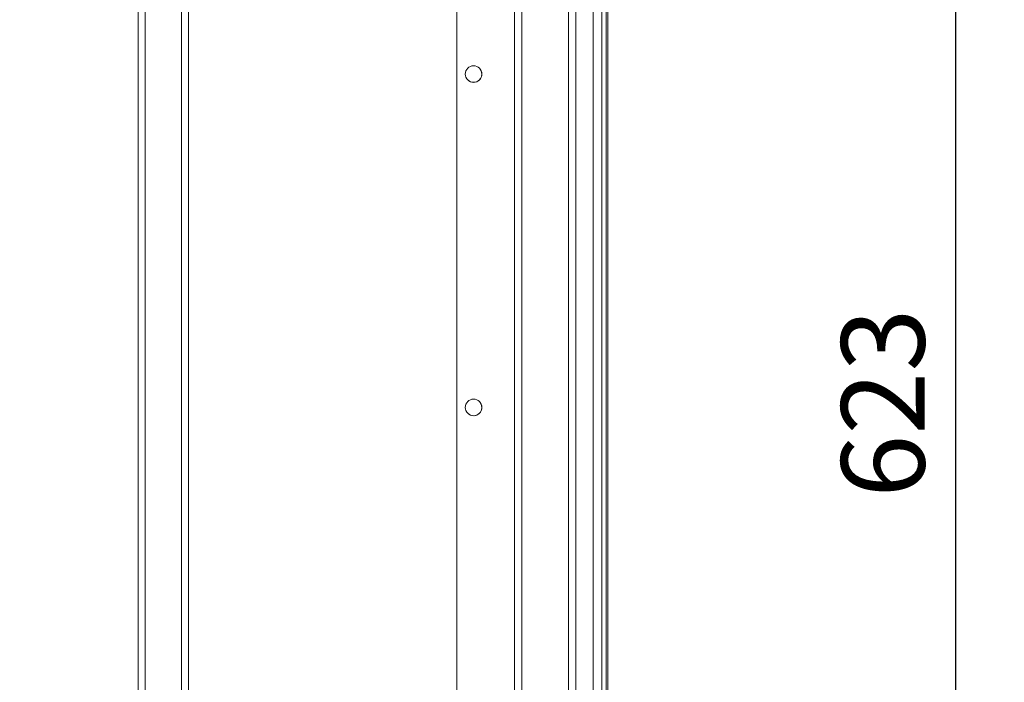
# Model space of a CAD drawing. Units: millimetres. Extents: x 0 to 8400, y 0 to 5940.
# Drawn here: x 5591 to 5887, y 4936 to 5135 of the extents above; entities that cross this region are included whole.
import ezdxf
from ezdxf import colors
from ezdxf.entities.mleader import LeaderData, LeaderLine
from ezdxf.math import Vec2, Vec3

# ---------------------------------------------------------------- set-up
doc = ezdxf.new("R2010")
doc.units = ezdxf.units.MM
doc.header["$LTSCALE"] = 25.4
doc.layers.add('Dimensions', color=7, linetype='Continuous', lineweight=15)
doc.styles.get("Standard").update_dxf_attribs({"font": 'romans.shx', "width": 0.8})
doc.dimstyles.new('SLDDIMSTYLE2', dxfattribs={"dimscale": 10, "dimtxt": 2.5, "dimasz": 3.302, "dimexe": 1, "dimexo": 1, "dimgap": 0.926042, "dimtad": 1, "dimdec": 0, "dimrnd": 1e-09, "dimzin": 12, "dimdsep": 46, "dimtxsty": 'Standard', "dimcen": 2, "dimadec": 0, "dimazin": 3, "dimtfac": 1, "dimtdec": 0, "dimtmove": 0, "dimatfit": 0, "dimfxl": 1, "dimfrac": 2, "dimtolj": 1, "dimtzin": 12, "dimarcsym": 0})

# ---------------------------------------------------------------- blocks, each defined once
blk = doc.blocks.new('*D29')
at = {"layer": 'Defpoints', "color": 0, "transparency": 16777216}
for p in [(5683.41, 5331.3), (5683.41, 4708.3), (5872, 4708.3)]:
    blk.add_point(p, dxfattribs=at)
at = {"layer": 'Dimensions', "color": 0, "lineweight": -2, "transparency": 16777216}
for p, q in [((5693.41, 5331.3), (5882, 5331.3)), ((5872, 5298.28), (5872, 4741.32)), ((5693.41, 4708.3), (5882, 4708.3))]:
    blk.add_line(p, q, dxfattribs=at)
at = {"layer": 'Dimensions', "color": 0, "transparency": 16777216}
for points in [[(5866.49, 5298.28), (5877.5, 5298.28), (5872, 5331.3)], [(5866.49, 4741.32), (5877.5, 4741.32), (5872, 4708.3)]]:
    blk.add_solid(points, dxfattribs=at)
at = {"layer": 'Dimensions', "color": 0, "transparency": 16777216, "insert": (5850.24, 5019.8), "char_height": 25, "attachment_point": 5, "rotation": 90}
blk.add_mtext('\\A1;623', dxfattribs=at)

msp = doc.modelspace()

# ---------------------------------------------------------------- linework, layer by layer
at = {"linetype": 'Continuous', "lineweight": 18}
for p, q in [((5767.71, 4632.93), (5767.71, 5404.07)), ((5767.21, 5379.95), (5767.21, 4723.61)), ((5763.35, 4680.69), (5763.35, 5358.9)), ((5765.95, 4676.8), (5765.95, 5360.2)), ((5739.72, 5358.3), (5739.72, 4681.29)), ((5739.72, 5358.3), (5739.72, 4681.29)), ((5741.92, 5358.3), (5741.92, 4681.29)), ((5755.89, 5354.09), (5755.89, 4685.5)), ((5758.09, 5354.4), (5758.09, 4685.12)), ((5626.77, 5328.61), (5626.77, 4710.98)), ((5628.87, 5328.85), (5628.87, 4710.74)), ((5639.79, 4723.61), (5639.79, 5315.99)), ((5641.89, 5315.99), (5641.89, 4723.61)), ((5641.89, 5315.99), (5641.89, 4723.61)), ((5641.89, 4723.61), (5641.89, 5315.99)), ((5641.89, 5315.99), (5641.89, 4723.61)), ((5722.45, 4723.42), (5722.45, 5316.18)), ((5722.45, 5316.18), (5722.45, 4723.42))]:
    msp.add_line(p, q, dxfattribs=at)
at = {"linetype": 'Continuous', "lineweight": 18, "flags": 128}
for points in [[(5739.72, 5132.29), (5739.72, 5132.1), (5739.72, 5131.56), (5739.72, 5130.75), (5739.72, 5129.79), (5739.72, 5128.84), (5739.72, 5128.03), (5739.72, 5127.49), (5739.72, 5127.29), (5739.72, 5127.49), (5739.72, 5128.03), (5739.72, 5128.84), (5739.72, 5129.79), (5739.72, 5130.75), (5739.72, 5131.56), (5739.72, 5132.1), (5739.72, 5132.29)], [(5739.72, 5132.29), (5739.72, 5132.1), (5739.72, 5131.56), (5739.72, 5130.75), (5739.72, 5129.79), (5739.72, 5128.84), (5739.72, 5128.03), (5739.72, 5127.49), (5739.72, 5127.29), (5739.72, 5127.49), (5739.72, 5128.03), (5739.72, 5128.84), (5739.72, 5129.79), (5739.72, 5130.75), (5739.72, 5131.56), (5739.72, 5132.1), (5739.72, 5132.29)], [(5739.72, 5132.29), (5739.72, 5132.1), (5739.72, 5131.56), (5739.72, 5130.75), (5739.72, 5129.79), (5739.72, 5128.84), (5739.72, 5128.03), (5739.72, 5127.49), (5739.72, 5127.29), (5739.72, 5127.49), (5739.72, 5128.03), (5739.72, 5128.84), (5739.72, 5129.79), (5739.72, 5130.75), (5739.72, 5131.56), (5739.72, 5132.1), (5739.72, 5132.29)], [(5739.72, 5122.29), (5739.72, 5122.1), (5739.72, 5121.56), (5739.72, 5120.75), (5739.72, 5119.79), (5739.72, 5118.84), (5739.72, 5118.03), (5739.72, 5117.49), (5739.72, 5117.29), (5739.72, 5117.49), (5739.72, 5118.03), (5739.72, 5118.84), (5739.72, 5119.79), (5739.72, 5120.75), (5739.72, 5121.56), (5739.72, 5122.1), (5739.72, 5122.29)], [(5739.72, 5122.29), (5739.72, 5122.1), (5739.72, 5121.56), (5739.72, 5120.75), (5739.72, 5119.79), (5739.72, 5118.84), (5739.72, 5118.03), (5739.72, 5117.49), (5739.72, 5117.29), (5739.72, 5117.49), (5739.72, 5118.03), (5739.72, 5118.84), (5739.72, 5119.79), (5739.72, 5120.75), (5739.72, 5121.56), (5739.72, 5122.1), (5739.72, 5122.29)], [(5739.72, 5122.29), (5739.72, 5122.1), (5739.72, 5121.56), (5739.72, 5120.75), (5739.72, 5119.79), (5739.72, 5118.84), (5739.72, 5118.03), (5739.72, 5117.49), (5739.72, 5117.29), (5739.72, 5117.49), (5739.72, 5118.03), (5739.72, 5118.84), (5739.72, 5119.79), (5739.72, 5120.75), (5739.72, 5121.56), (5739.72, 5122.1), (5739.72, 5122.29)], [(5729.95, 5118.5), (5729.75, 5119.46), (5729.21, 5120.27), (5729.21, 5120.27)], [(5739.72, 5112.29), (5739.72, 5112.1), (5739.72, 5111.56), (5739.72, 5110.75), (5739.72, 5109.79), (5739.72, 5108.84), (5739.72, 5108.03), (5739.72, 5107.49), (5739.72, 5107.29), (5739.72, 5107.49), (5739.72, 5108.03), (5739.72, 5108.84), (5739.72, 5109.79), (5739.72, 5110.75), (5739.72, 5111.56), (5739.72, 5112.1), (5739.72, 5112.29)], [(5739.72, 5112.29), (5739.72, 5112.1), (5739.72, 5111.56), (5739.72, 5110.75), (5739.72, 5109.79), (5739.72, 5108.84), (5739.72, 5108.03), (5739.72, 5107.49), (5739.72, 5107.29), (5739.72, 5107.49), (5739.72, 5108.03), (5739.72, 5108.84), (5739.72, 5109.79), (5739.72, 5110.75), (5739.72, 5111.56), (5739.72, 5112.1), (5739.72, 5112.29)], [(5739.72, 5112.29), (5739.72, 5112.1), (5739.72, 5111.56), (5739.72, 5110.75), (5739.72, 5109.79), (5739.72, 5108.84), (5739.72, 5108.03), (5739.72, 5107.49), (5739.72, 5107.29), (5739.72, 5107.49), (5739.72, 5108.03), (5739.72, 5108.84), (5739.72, 5109.79), (5739.72, 5110.75), (5739.72, 5111.56), (5739.72, 5112.1), (5739.72, 5112.29)], [(5739.72, 5102.29), (5739.72, 5102.1), (5739.72, 5101.56), (5739.72, 5100.75), (5739.72, 5099.79), (5739.72, 5098.84), (5739.72, 5098.03), (5739.72, 5097.49), (5739.72, 5097.29), (5739.72, 5097.49), (5739.72, 5098.03), (5739.72, 5098.84), (5739.72, 5099.79), (5739.72, 5100.75), (5739.72, 5101.56), (5739.72, 5102.1), (5739.72, 5102.29)], [(5739.72, 5102.29), (5739.72, 5102.1), (5739.72, 5101.56), (5739.72, 5100.75), (5739.72, 5099.79), (5739.72, 5098.84), (5739.72, 5098.03), (5739.72, 5097.49), (5739.72, 5097.29), (5739.72, 5097.49), (5739.72, 5098.03), (5739.72, 5098.84), (5739.72, 5099.79), (5739.72, 5100.75), (5739.72, 5101.56), (5739.72, 5102.1), (5739.72, 5102.29)], [(5739.72, 5102.29), (5739.72, 5102.1), (5739.72, 5101.56), (5739.72, 5100.75), (5739.72, 5099.79), (5739.72, 5098.84), (5739.72, 5098.03), (5739.72, 5097.49), (5739.72, 5097.29), (5739.72, 5097.49), (5739.72, 5098.03), (5739.72, 5098.84), (5739.72, 5099.79), (5739.72, 5100.75), (5739.72, 5101.56), (5739.72, 5102.1), (5739.72, 5102.29)], [(5739.72, 5092.29), (5739.72, 5092.1), (5739.72, 5091.56), (5739.72, 5090.75), (5739.72, 5089.79), (5739.72, 5088.84), (5739.72, 5088.03), (5739.72, 5087.49), (5739.72, 5087.29), (5739.72, 5087.49), (5739.72, 5088.03), (5739.72, 5088.84), (5739.72, 5089.79), (5739.72, 5090.75), (5739.72, 5091.56), (5739.72, 5092.1), (5739.72, 5092.29)], [(5739.72, 5092.29), (5739.72, 5092.1), (5739.72, 5091.56), (5739.72, 5090.75), (5739.72, 5089.79), (5739.72, 5088.84), (5739.72, 5088.03), (5739.72, 5087.49), (5739.72, 5087.29), (5739.72, 5087.49), (5739.72, 5088.03), (5739.72, 5088.84), (5739.72, 5089.79), (5739.72, 5090.75), (5739.72, 5091.56), (5739.72, 5092.1), (5739.72, 5092.29)], [(5739.72, 5092.29), (5739.72, 5092.1), (5739.72, 5091.56), (5739.72, 5090.75), (5739.72, 5089.79), (5739.72, 5088.84), (5739.72, 5088.03), (5739.72, 5087.49), (5739.72, 5087.29), (5739.72, 5087.49), (5739.72, 5088.03), (5739.72, 5088.84), (5739.72, 5089.79), (5739.72, 5090.75), (5739.72, 5091.56), (5739.72, 5092.1), (5739.72, 5092.29)], [(5739.72, 5082.29), (5739.72, 5082.1), (5739.72, 5081.56), (5739.72, 5080.75), (5739.72, 5079.79), (5739.72, 5078.84), (5739.72, 5078.03), (5739.72, 5077.49), (5739.72, 5077.29), (5739.72, 5077.49), (5739.72, 5078.03), (5739.72, 5078.84), (5739.72, 5079.79), (5739.72, 5080.75), (5739.72, 5081.56), (5739.72, 5082.1), (5739.72, 5082.29)], [(5739.72, 5082.29), (5739.72, 5082.1), (5739.72, 5081.56), (5739.72, 5080.75), (5739.72, 5079.79), (5739.72, 5078.84), (5739.72, 5078.03), (5739.72, 5077.49), (5739.72, 5077.29), (5739.72, 5077.49), (5739.72, 5078.03), (5739.72, 5078.84), (5739.72, 5079.79), (5739.72, 5080.75), (5739.72, 5081.56), (5739.72, 5082.1), (5739.72, 5082.29)], [(5739.72, 5082.29), (5739.72, 5082.1), (5739.72, 5081.56), (5739.72, 5080.75), (5739.72, 5079.79), (5739.72, 5078.84), (5739.72, 5078.03), (5739.72, 5077.49), (5739.72, 5077.29), (5739.72, 5077.49), (5739.72, 5078.03), (5739.72, 5078.84), (5739.72, 5079.79), (5739.72, 5080.75), (5739.72, 5081.56), (5739.72, 5082.1), (5739.72, 5082.29)], [(5739.72, 5072.29), (5739.72, 5072.1), (5739.72, 5071.56), (5739.72, 5070.75), (5739.72, 5069.79), (5739.72, 5068.84), (5739.72, 5068.03), (5739.72, 5067.49), (5739.72, 5067.29), (5739.72, 5067.49), (5739.72, 5068.03), (5739.72, 5068.84), (5739.72, 5069.79), (5739.72, 5070.75), (5739.72, 5071.56), (5739.72, 5072.1), (5739.72, 5072.29)], [(5739.72, 5072.29), (5739.72, 5072.1), (5739.72, 5071.56), (5739.72, 5070.75), (5739.72, 5069.79), (5739.72, 5068.84), (5739.72, 5068.03), (5739.72, 5067.49), (5739.72, 5067.29), (5739.72, 5067.49), (5739.72, 5068.03), (5739.72, 5068.84), (5739.72, 5069.79), (5739.72, 5070.75), (5739.72, 5071.56), (5739.72, 5072.1), (5739.72, 5072.29)], [(5739.72, 5072.29), (5739.72, 5072.1), (5739.72, 5071.56), (5739.72, 5070.75), (5739.72, 5069.79), (5739.72, 5068.84), (5739.72, 5068.03), (5739.72, 5067.49), (5739.72, 5067.29), (5739.72, 5067.49), (5739.72, 5068.03), (5739.72, 5068.84), (5739.72, 5069.79), (5739.72, 5070.75), (5739.72, 5071.56), (5739.72, 5072.1), (5739.72, 5072.29)], [(5739.72, 5062.29), (5739.72, 5062.1), (5739.72, 5061.56), (5739.72, 5060.75), (5739.72, 5059.79), (5739.72, 5058.84), (5739.72, 5058.03), (5739.72, 5057.49), (5739.72, 5057.29), (5739.72, 5057.49), (5739.72, 5058.03), (5739.72, 5058.84), (5739.72, 5059.79), (5739.72, 5060.75), (5739.72, 5061.56), (5739.72, 5062.1), (5739.72, 5062.29)], [(5739.72, 5062.29), (5739.72, 5062.1), (5739.72, 5061.56), (5739.72, 5060.75), (5739.72, 5059.79), (5739.72, 5058.84), (5739.72, 5058.03), (5739.72, 5057.49), (5739.72, 5057.29), (5739.72, 5057.49), (5739.72, 5058.03), (5739.72, 5058.84), (5739.72, 5059.79), (5739.72, 5060.75), (5739.72, 5061.56), (5739.72, 5062.1), (5739.72, 5062.29)], [(5739.72, 5062.29), (5739.72, 5062.1), (5739.72, 5061.56), (5739.72, 5060.75), (5739.72, 5059.79), (5739.72, 5058.84), (5739.72, 5058.03), (5739.72, 5057.49), (5739.72, 5057.29), (5739.72, 5057.49), (5739.72, 5058.03), (5739.72, 5058.84), (5739.72, 5059.79), (5739.72, 5060.75), (5739.72, 5061.56), (5739.72, 5062.1), (5739.72, 5062.29)], [(5739.72, 5052.29), (5739.72, 5052.1), (5739.72, 5051.56), (5739.72, 5050.75), (5739.72, 5049.79), (5739.72, 5048.84), (5739.72, 5048.03), (5739.72, 5047.49), (5739.72, 5047.29), (5739.72, 5047.49), (5739.72, 5048.03), (5739.72, 5048.84), (5739.72, 5049.79), (5739.72, 5050.75), (5739.72, 5051.56), (5739.72, 5052.1), (5739.72, 5052.29)], [(5739.72, 5052.29), (5739.72, 5052.1), (5739.72, 5051.56), (5739.72, 5050.75), (5739.72, 5049.79), (5739.72, 5048.84), (5739.72, 5048.03), (5739.72, 5047.49), (5739.72, 5047.29), (5739.72, 5047.49), (5739.72, 5048.03), (5739.72, 5048.84), (5739.72, 5049.79), (5739.72, 5050.75), (5739.72, 5051.56), (5739.72, 5052.1), (5739.72, 5052.29)], [(5739.72, 5052.29), (5739.72, 5052.1), (5739.72, 5051.56), (5739.72, 5050.75), (5739.72, 5049.79), (5739.72, 5048.84), (5739.72, 5048.03), (5739.72, 5047.49), (5739.72, 5047.29), (5739.72, 5047.49), (5739.72, 5048.03), (5739.72, 5048.84), (5739.72, 5049.79), (5739.72, 5050.75), (5739.72, 5051.56), (5739.72, 5052.1), (5739.72, 5052.29)], [(5739.72, 5042.29), (5739.72, 5042.1), (5739.72, 5041.56), (5739.72, 5040.75), (5739.72, 5039.79), (5739.72, 5038.84), (5739.72, 5038.03), (5739.72, 5037.49), (5739.72, 5037.29), (5739.72, 5037.49), (5739.72, 5038.03), (5739.72, 5038.84), (5739.72, 5039.79), (5739.72, 5040.75), (5739.72, 5041.56), (5739.72, 5042.1), (5739.72, 5042.29)], [(5739.72, 5042.29), (5739.72, 5042.1), (5739.72, 5041.56), (5739.72, 5040.75), (5739.72, 5039.79), (5739.72, 5038.84), (5739.72, 5038.03), (5739.72, 5037.49), (5739.72, 5037.29), (5739.72, 5037.49), (5739.72, 5038.03), (5739.72, 5038.84), (5739.72, 5039.79), (5739.72, 5040.75), (5739.72, 5041.56), (5739.72, 5042.1), (5739.72, 5042.29)], [(5739.72, 5042.29), (5739.72, 5042.1), (5739.72, 5041.56), (5739.72, 5040.75), (5739.72, 5039.79), (5739.72, 5038.84), (5739.72, 5038.03), (5739.72, 5037.49), (5739.72, 5037.29), (5739.72, 5037.49), (5739.72, 5038.03), (5739.72, 5038.84), (5739.72, 5039.79), (5739.72, 5040.75), (5739.72, 5041.56), (5739.72, 5042.1), (5739.72, 5042.29)], [(5739.72, 5032.29), (5739.72, 5032.1), (5739.72, 5031.56), (5739.72, 5030.75), (5739.72, 5029.79), (5739.72, 5028.84), (5739.72, 5028.03), (5739.72, 5027.49), (5739.72, 5027.29), (5739.72, 5027.49), (5739.72, 5028.03), (5739.72, 5028.84), (5739.72, 5029.79), (5739.72, 5030.75), (5739.72, 5031.56), (5739.72, 5032.1), (5739.72, 5032.29)], [(5739.72, 5032.29), (5739.72, 5032.1), (5739.72, 5031.56), (5739.72, 5030.75), (5739.72, 5029.79), (5739.72, 5028.84), (5739.72, 5028.03), (5739.72, 5027.49), (5739.72, 5027.29), (5739.72, 5027.49), (5739.72, 5028.03), (5739.72, 5028.84), (5739.72, 5029.79), (5739.72, 5030.75), (5739.72, 5031.56), (5739.72, 5032.1), (5739.72, 5032.29)], [(5739.72, 5032.29), (5739.72, 5032.1), (5739.72, 5031.56), (5739.72, 5030.75), (5739.72, 5029.79), (5739.72, 5028.84), (5739.72, 5028.03), (5739.72, 5027.49), (5739.72, 5027.29), (5739.72, 5027.49), (5739.72, 5028.03), (5739.72, 5028.84), (5739.72, 5029.79), (5739.72, 5030.75), (5739.72, 5031.56), (5739.72, 5032.1), (5739.72, 5032.29)], [(5739.72, 5022.29), (5739.72, 5022.1), (5739.72, 5021.56), (5739.72, 5020.75), (5739.72, 5019.79), (5739.72, 5018.84), (5739.72, 5018.03), (5739.72, 5017.49), (5739.72, 5017.29), (5739.72, 5017.49), (5739.72, 5018.03), (5739.72, 5018.84), (5739.72, 5019.79), (5739.72, 5020.75), (5739.72, 5021.56), (5739.72, 5022.1), (5739.72, 5022.29)], [(5739.72, 5022.29), (5739.72, 5022.1), (5739.72, 5021.56), (5739.72, 5020.75), (5739.72, 5019.79), (5739.72, 5018.84), (5739.72, 5018.03), (5739.72, 5017.49), (5739.72, 5017.29), (5739.72, 5017.49), (5739.72, 5018.03), (5739.72, 5018.84), (5739.72, 5019.79), (5739.72, 5020.75), (5739.72, 5021.56), (5739.72, 5022.1), (5739.72, 5022.29)], [(5739.72, 5022.29), (5739.72, 5022.1), (5739.72, 5021.56), (5739.72, 5020.75), (5739.72, 5019.79), (5739.72, 5018.84), (5739.72, 5018.03), (5739.72, 5017.49), (5739.72, 5017.29), (5739.72, 5017.49), (5739.72, 5018.03), (5739.72, 5018.84), (5739.72, 5019.79), (5739.72, 5020.75), (5739.72, 5021.56), (5739.72, 5022.1), (5739.72, 5022.29)], [(5729.95, 5018.5), (5729.75, 5019.46), (5729.21, 5020.27), (5729.21, 5020.27)], [(5739.72, 5012.29), (5739.72, 5012.1), (5739.72, 5011.56), (5739.72, 5010.75), (5739.72, 5009.79), (5739.72, 5008.84), (5739.72, 5008.03), (5739.72, 5007.49), (5739.72, 5007.29), (5739.72, 5007.49), (5739.72, 5008.03), (5739.72, 5008.84), (5739.72, 5009.79), (5739.72, 5010.75), (5739.72, 5011.56), (5739.72, 5012.1), (5739.72, 5012.29)], [(5739.72, 5012.29), (5739.72, 5012.1), (5739.72, 5011.56), (5739.72, 5010.75), (5739.72, 5009.79), (5739.72, 5008.84), (5739.72, 5008.03), (5739.72, 5007.49), (5739.72, 5007.29), (5739.72, 5007.49), (5739.72, 5008.03), (5739.72, 5008.84), (5739.72, 5009.79), (5739.72, 5010.75), (5739.72, 5011.56), (5739.72, 5012.1), (5739.72, 5012.29)], [(5739.72, 5012.29), (5739.72, 5012.1), (5739.72, 5011.56), (5739.72, 5010.75), (5739.72, 5009.79), (5739.72, 5008.84), (5739.72, 5008.03), (5739.72, 5007.49), (5739.72, 5007.29), (5739.72, 5007.49), (5739.72, 5008.03), (5739.72, 5008.84), (5739.72, 5009.79), (5739.72, 5010.75), (5739.72, 5011.56), (5739.72, 5012.1), (5739.72, 5012.29)], [(5739.72, 5002.29), (5739.72, 5002.1), (5739.72, 5001.56), (5739.72, 5000.75), (5739.72, 4999.79), (5739.72, 4998.84), (5739.72, 4998.03), (5739.72, 4997.49), (5739.72, 4997.29), (5739.72, 4997.49), (5739.72, 4998.03), (5739.72, 4998.84), (5739.72, 4999.79), (5739.72, 5000.75), (5739.72, 5001.56), (5739.72, 5002.1), (5739.72, 5002.29)], [(5739.72, 5002.29), (5739.72, 5002.1), (5739.72, 5001.56), (5739.72, 5000.75), (5739.72, 4999.79), (5739.72, 4998.84), (5739.72, 4998.03), (5739.72, 4997.49), (5739.72, 4997.29), (5739.72, 4997.49), (5739.72, 4998.03), (5739.72, 4998.84), (5739.72, 4999.79), (5739.72, 5000.75), (5739.72, 5001.56), (5739.72, 5002.1), (5739.72, 5002.29)], [(5739.72, 5002.29), (5739.72, 5002.1), (5739.72, 5001.56), (5739.72, 5000.75), (5739.72, 4999.79), (5739.72, 4998.84), (5739.72, 4998.03), (5739.72, 4997.49), (5739.72, 4997.29), (5739.72, 4997.49), (5739.72, 4998.03), (5739.72, 4998.84), (5739.72, 4999.79), (5739.72, 5000.75), (5739.72, 5001.56), (5739.72, 5002.1), (5739.72, 5002.29)], [(5739.72, 4992.29), (5739.72, 4992.1), (5739.72, 4991.56), (5739.72, 4990.75), (5739.72, 4989.79), (5739.72, 4988.84), (5739.72, 4988.03), (5739.72, 4987.49), (5739.72, 4987.29), (5739.72, 4987.49), (5739.72, 4988.03), (5739.72, 4988.84), (5739.72, 4989.79), (5739.72, 4990.75), (5739.72, 4991.56), (5739.72, 4992.1), (5739.72, 4992.29)], [(5739.72, 4992.29), (5739.72, 4992.1), (5739.72, 4991.56), (5739.72, 4990.75), (5739.72, 4989.79), (5739.72, 4988.84), (5739.72, 4988.03), (5739.72, 4987.49), (5739.72, 4987.29), (5739.72, 4987.49), (5739.72, 4988.03), (5739.72, 4988.84), (5739.72, 4989.79), (5739.72, 4990.75), (5739.72, 4991.56), (5739.72, 4992.1), (5739.72, 4992.29)], [(5739.72, 4992.29), (5739.72, 4992.1), (5739.72, 4991.56), (5739.72, 4990.75), (5739.72, 4989.79), (5739.72, 4988.84), (5739.72, 4988.03), (5739.72, 4987.49), (5739.72, 4987.29), (5739.72, 4987.49), (5739.72, 4988.03), (5739.72, 4988.84), (5739.72, 4989.79), (5739.72, 4990.75), (5739.72, 4991.56), (5739.72, 4992.1), (5739.72, 4992.29)], [(5739.72, 4982.29), (5739.72, 4982.1), (5739.72, 4981.56), (5739.72, 4980.75), (5739.72, 4979.79), (5739.72, 4978.84), (5739.72, 4978.03), (5739.72, 4977.49), (5739.72, 4977.29), (5739.72, 4977.49), (5739.72, 4978.03), (5739.72, 4978.84), (5739.72, 4979.79), (5739.72, 4980.75), (5739.72, 4981.56), (5739.72, 4982.1), (5739.72, 4982.29)], [(5739.72, 4982.29), (5739.72, 4982.1), (5739.72, 4981.56), (5739.72, 4980.75), (5739.72, 4979.79), (5739.72, 4978.84), (5739.72, 4978.03), (5739.72, 4977.49), (5739.72, 4977.29), (5739.72, 4977.49), (5739.72, 4978.03), (5739.72, 4978.84), (5739.72, 4979.79), (5739.72, 4980.75), (5739.72, 4981.56), (5739.72, 4982.1), (5739.72, 4982.29)], [(5739.72, 4982.29), (5739.72, 4982.1), (5739.72, 4981.56), (5739.72, 4980.75), (5739.72, 4979.79), (5739.72, 4978.84), (5739.72, 4978.03), (5739.72, 4977.49), (5739.72, 4977.29), (5739.72, 4977.49), (5739.72, 4978.03), (5739.72, 4978.84), (5739.72, 4979.79), (5739.72, 4980.75), (5739.72, 4981.56), (5739.72, 4982.1), (5739.72, 4982.29)], [(5739.72, 4972.29), (5739.72, 4972.1), (5739.72, 4971.56), (5739.72, 4970.75), (5739.72, 4969.79), (5739.72, 4968.84), (5739.72, 4968.03), (5739.72, 4967.49), (5739.72, 4967.29), (5739.72, 4967.49), (5739.72, 4968.03), (5739.72, 4968.84), (5739.72, 4969.79), (5739.72, 4970.75), (5739.72, 4971.56), (5739.72, 4972.1), (5739.72, 4972.29)], [(5739.72, 4972.29), (5739.72, 4972.1), (5739.72, 4971.56), (5739.72, 4970.75), (5739.72, 4969.79), (5739.72, 4968.84), (5739.72, 4968.03), (5739.72, 4967.49), (5739.72, 4967.29), (5739.72, 4967.49), (5739.72, 4968.03), (5739.72, 4968.84), (5739.72, 4969.79), (5739.72, 4970.75), (5739.72, 4971.56), (5739.72, 4972.1), (5739.72, 4972.29)], [(5739.72, 4972.29), (5739.72, 4972.1), (5739.72, 4971.56), (5739.72, 4970.75), (5739.72, 4969.79), (5739.72, 4968.84), (5739.72, 4968.03), (5739.72, 4967.49), (5739.72, 4967.29), (5739.72, 4967.49), (5739.72, 4968.03), (5739.72, 4968.84), (5739.72, 4969.79), (5739.72, 4970.75), (5739.72, 4971.56), (5739.72, 4972.1), (5739.72, 4972.29)], [(5739.72, 4962.29), (5739.72, 4962.1), (5739.72, 4961.56), (5739.72, 4960.75), (5739.72, 4959.79), (5739.72, 4958.84), (5739.72, 4958.03), (5739.72, 4957.49), (5739.72, 4957.29), (5739.72, 4957.49), (5739.72, 4958.03), (5739.72, 4958.84), (5739.72, 4959.79), (5739.72, 4960.75), (5739.72, 4961.56), (5739.72, 4962.1), (5739.72, 4962.29)], [(5739.72, 4962.29), (5739.72, 4962.1), (5739.72, 4961.56), (5739.72, 4960.75), (5739.72, 4959.79), (5739.72, 4958.84), (5739.72, 4958.03), (5739.72, 4957.49), (5739.72, 4957.29), (5739.72, 4957.49), (5739.72, 4958.03), (5739.72, 4958.84), (5739.72, 4959.79), (5739.72, 4960.75), (5739.72, 4961.56), (5739.72, 4962.1), (5739.72, 4962.29)], [(5739.72, 4962.29), (5739.72, 4962.1), (5739.72, 4961.56), (5739.72, 4960.75), (5739.72, 4959.79), (5739.72, 4958.84), (5739.72, 4958.03), (5739.72, 4957.49), (5739.72, 4957.29), (5739.72, 4957.49), (5739.72, 4958.03), (5739.72, 4958.84), (5739.72, 4959.79), (5739.72, 4960.75), (5739.72, 4961.56), (5739.72, 4962.1), (5739.72, 4962.29)], [(5739.72, 4952.29), (5739.72, 4952.1), (5739.72, 4951.56), (5739.72, 4950.75), (5739.72, 4949.79), (5739.72, 4948.84), (5739.72, 4948.03), (5739.72, 4947.49), (5739.72, 4947.29), (5739.72, 4947.49), (5739.72, 4948.03), (5739.72, 4948.84), (5739.72, 4949.79), (5739.72, 4950.75), (5739.72, 4951.56), (5739.72, 4952.1), (5739.72, 4952.29)], [(5739.72, 4952.29), (5739.72, 4952.1), (5739.72, 4951.56), (5739.72, 4950.75), (5739.72, 4949.79), (5739.72, 4948.84), (5739.72, 4948.03), (5739.72, 4947.49), (5739.72, 4947.29), (5739.72, 4947.49), (5739.72, 4948.03), (5739.72, 4948.84), (5739.72, 4949.79), (5739.72, 4950.75), (5739.72, 4951.56), (5739.72, 4952.1), (5739.72, 4952.29)], [(5739.72, 4952.29), (5739.72, 4952.1), (5739.72, 4951.56), (5739.72, 4950.75), (5739.72, 4949.79), (5739.72, 4948.84), (5739.72, 4948.03), (5739.72, 4947.49), (5739.72, 4947.29), (5739.72, 4947.49), (5739.72, 4948.03), (5739.72, 4948.84), (5739.72, 4949.79), (5739.72, 4950.75), (5739.72, 4951.56), (5739.72, 4952.1), (5739.72, 4952.29)], [(5739.72, 4942.29), (5739.72, 4942.1), (5739.72, 4941.56), (5739.72, 4940.75), (5739.72, 4939.79), (5739.72, 4938.84), (5739.72, 4938.03), (5739.72, 4937.49), (5739.72, 4937.29), (5739.72, 4937.49), (5739.72, 4938.03), (5739.72, 4938.84), (5739.72, 4939.79), (5739.72, 4940.75), (5739.72, 4941.56), (5739.72, 4942.1), (5739.72, 4942.29)], [(5739.72, 4942.29), (5739.72, 4942.1), (5739.72, 4941.56), (5739.72, 4940.75), (5739.72, 4939.79), (5739.72, 4938.84), (5739.72, 4938.03), (5739.72, 4937.49), (5739.72, 4937.29), (5739.72, 4937.49), (5739.72, 4938.03), (5739.72, 4938.84), (5739.72, 4939.79), (5739.72, 4940.75), (5739.72, 4941.56), (5739.72, 4942.1), (5739.72, 4942.29)], [(5739.72, 4942.29), (5739.72, 4942.1), (5739.72, 4941.56), (5739.72, 4940.75), (5739.72, 4939.79), (5739.72, 4938.84), (5739.72, 4938.03), (5739.72, 4937.49), (5739.72, 4937.29), (5739.72, 4937.49), (5739.72, 4938.03), (5739.72, 4938.84), (5739.72, 4939.79), (5739.72, 4940.75), (5739.72, 4941.56), (5739.72, 4942.1), (5739.72, 4942.29)]]:
    msp.add_lwpolyline(points, dxfattribs=at)
at = {"linetype": 'Continuous', "lineweight": 18}
for centre in [(5727.45, 5118.5), (5727.45, 5018.5)]:
    msp.add_circle(centre, 2.5, dxfattribs=at)
for centre in [(5727.45, 5118.5), (5727.45, 5018.5)]:
    msp.add_arc(centre, 2.5, 225.0091, 0, dxfattribs=at)

# ---------------------------------------------------------------- dimensions: what is measured, and where the dimension line sits
at = {"layer": 'Dimensions'}
dim = msp.add_linear_dim(base=(5872, 4708.3), p1=(5683.41, 5331.3), p2=(5683.41, 4708.3), angle=90, dimstyle='SLDDIMSTYLE2', dxfattribs=at)
dim.commit()
dim.dimension.update_dxf_attribs({"geometry": '*D29', "text_midpoint": (5850.24, 5019.8)})

# ---------------------------------------------------------------- leaders
ml = msp.add_multileader_mtext('Standard', dxfattribs=at)
ml.set_content('8x %%C6', color=256)
ml.set_leader_properties()
ml.build(insert=Vec2(0, 0))
ml.multileader.update_dxf_attribs({"text_right_attachment_type": 6, "dogleg_length": 3, "arrow_head_size": 66, "scale": 20})
ctx = ml.context
ctx.base_point, ctx.scale, ctx.char_height, ctx.arrow_head_size, ctx.landing_gap_size, ctx.plane_origin = Vec3(5844.22, 4489.38), 20, 50, 66, 40, Vec3(5489.01, 4986.4)
ctx.right_attachment = 6
notes = []
notes.append((ctx, [(0, (1, 1, 0), (5784.22, 4489.38), (1, 0), 60, [(0, [(5489.01, 4986.4)], 0, [])])]))
ctx.mtext.insert, ctx.mtext.flow_direction = Vec3(5884.22, 4514.38), 5
for ctx, leaders in notes:
    for number, flags, end, landing, length, lines in leaders:
        leader = LeaderData()
        leader.index, (leader.has_last_leader_line, leader.has_dogleg_vector, leader.attachment_direction) = number, flags
        leader.last_leader_point, leader.dogleg_vector, leader.dogleg_length = Vec3(end), Vec3(landing), length
        for number, points, colour, breaks in lines:
            line = LeaderLine()
            line.index, line.vertices, line.color, line.breaks = number, Vec3.list(points), colors.encode_raw_color(colour), breaks
            leader.lines.append(line)
        ctx.leaders.append(leader)

doc.saveas('drawing.dxf')
